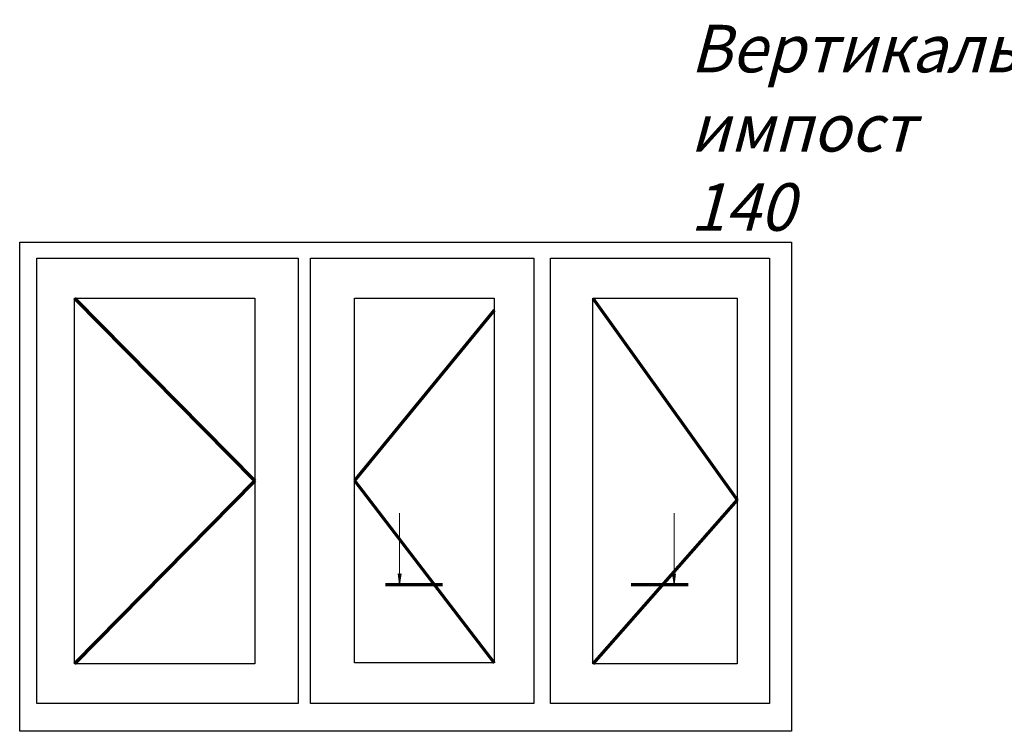
# Model space of a CAD drawing. Units: millimetres. Extents: x -30681 to -28323, y 23828 to 25572.
# Drawn here: x -30220 to -30013, y 24198 to 24348 of the extents above; entities that cross this region are included whole.
import ezdxf

# ---------------------------------------------------------------- set-up
doc = ezdxf.new("R2010")
doc.units = ezdxf.units.MM
for name, pattern in [('K5LT_BASIC', [0]), ('K5LT_REINFORCED', [0]), ('K5LT_THIN', [0])]:
    doc.linetypes.add(name, pattern=pattern)
doc.styles.add('KTEXTSTYLE', font='GOST_AU.SHX', dxfattribs={"width": 0.96, "height": 5})

# ---------------------------------------------------------------- blocks, each defined once
blk = doc.blocks.new('U22')
at = {"color": 5, "linetype": 'K5LT_BASIC', "lineweight": 30, "true_color": 0x0000ff}
for p, q in [((-30220.43, 24301.16), (-30057.94, 24301.16)), ((-30220.43, 24198.21), (-30220.43, 24301.16)), ((-30057.94, 24301.16), (-30057.94, 24198.21)), ((-30057.94, 24198.21), (-30220.43, 24198.21))]:
    blk.add_line(p, q, dxfattribs=at)
blk = doc.blocks.new('U23')
at = {"color": 5, "linetype": 'K5LT_BASIC', "lineweight": 30, "true_color": 0x0000ff}
for p, q in [((-30108.71, 24297.79), (-30062.58, 24297.79)), ((-30108.71, 24204.08), (-30108.71, 24297.79)), ((-30062.58, 24297.79), (-30062.58, 24204.08)), ((-30062.58, 24204.08), (-30108.71, 24204.08))]:
    blk.add_line(p, q, dxfattribs=at)
blk = doc.blocks.new('U24')
at = {"color": 5, "linetype": 'K5LT_BASIC', "lineweight": 30, "true_color": 0x0000ff}
for p, q in [((-30099.8, 24289.38), (-30069.37, 24289.38)), ((-30099.8, 24212.4), (-30099.8, 24289.38)), ((-30069.37, 24289.38), (-30069.37, 24212.4)), ((-30069.37, 24212.4), (-30099.8, 24212.4))]:
    blk.add_line(p, q, dxfattribs=at)
blk = doc.blocks.new('U25')
at = {"color": 5, "linetype": 'K5LT_BASIC', "lineweight": 30, "true_color": 0x0000ff}
for p, q in [((-30159.19, 24297.79), (-30112.17, 24297.79)), ((-30159.19, 24204.08), (-30159.19, 24297.79)), ((-30112.17, 24297.79), (-30112.17, 24204.08)), ((-30112.17, 24204.08), (-30159.19, 24204.08))]:
    blk.add_line(p, q, dxfattribs=at)
blk = doc.blocks.new('U26')
at = {"color": 5, "linetype": 'K5LT_BASIC', "lineweight": 30, "true_color": 0x0000ff}
for p, q in [((-30149.98, 24289.38), (-30120.57, 24289.38)), ((-30149.98, 24212.58), (-30149.98, 24289.38)), ((-30120.57, 24289.38), (-30120.57, 24212.58)), ((-30120.57, 24212.58), (-30149.98, 24212.58))]:
    blk.add_line(p, q, dxfattribs=at)
blk = doc.blocks.new('U27')
at = {"color": 5, "linetype": 'K5LT_BASIC', "lineweight": 30, "true_color": 0x0000ff}
for p, q in [((-30216.85, 24297.79), (-30161.78, 24297.79)), ((-30216.85, 24204.08), (-30216.85, 24297.79)), ((-30161.78, 24297.79), (-30161.78, 24204.08)), ((-30161.78, 24204.08), (-30216.85, 24204.08))]:
    blk.add_line(p, q, dxfattribs=at)
blk = doc.blocks.new('U28')
at = {"color": 5, "linetype": 'K5LT_BASIC', "lineweight": 30, "true_color": 0x0000ff}
for p, q in [((-30208.86, 24289.38), (-30170.9, 24289.38)), ((-30208.86, 24212.4), (-30208.86, 24289.38)), ((-30170.9, 24289.38), (-30170.9, 24212.4)), ((-30170.9, 24212.4), (-30208.86, 24212.4))]:
    blk.add_line(p, q, dxfattribs=at)
blk = doc.blocks.new('U165')
for points in [[(-30140.45, 24229.11), (-30140.16, 24231.36), (-30140.45, 24231.13), (-30140.75, 24231.36)], [(-30082.69, 24229.11), (-30082.39, 24231.36), (-30082.69, 24231.13), (-30082.98, 24231.36)]]:
    blk.add_hatch(color=7).paths.add_polyline_path(points)
at = {"color": 7, "linetype": 'K5LT_THIN', "lineweight": 9}
for p, q in [((-30140.45, 24244.11), (-30140.45, 24229.11)), ((-30082.69, 24244.11), (-30082.69, 24229.11)), ((-30140.45, 24229.11), (-30140.75, 24231.36)), ((-30140.75, 24231.36), (-30140.45, 24231.13)), ((-30140.45, 24231.13), (-30140.16, 24231.36)), ((-30140.16, 24231.36), (-30140.45, 24229.11)), ((-30082.69, 24229.11), (-30082.98, 24231.36)), ((-30082.98, 24231.36), (-30082.69, 24231.13)), ((-30082.69, 24231.13), (-30082.39, 24231.36)), ((-30082.39, 24231.36), (-30082.69, 24229.11))]:
    blk.add_line(p, q, dxfattribs=at)
at = {"color": 1, "linetype": 'K5LT_REINFORCED', "lineweight": 70, "true_color": 0xff0000}
for p, q in [((-30143.45, 24229.11), (-30131.45, 24229.11)), ((-30091.69, 24229.11), (-30079.69, 24229.11))]:
    blk.add_line(p, q, dxfattribs=at)

msp = doc.modelspace()

# ---------------------------------------------------------------- linework, layer by layer
at = {"color": 1, "linetype": 'K5LT_REINFORCED', "lineweight": 70, "true_color": 0xff0000}
for p, q in [((-30208.859, 24289.377), (-30170.896, 24250.887)), ((-30099.801, 24289.377), (-30069.371, 24246.917)), ((-30120.57, 24286.851), (-30149.976, 24250.979)), ((-30170.896, 24250.887), (-30208.859, 24212.398)), ((-30149.976, 24250.979), (-30120.57, 24212.58)), ((-30069.371, 24246.917), (-30099.801, 24212.398))]:
    msp.add_line(p, q, dxfattribs=at)

# ---------------------------------------------------------------- block references
for name in ['U22', 'U27', 'U25', 'U23', 'U28', 'U26', 'U24', 'U165']:
    msp.add_blockref(name, (0, 0))

# ---------------------------------------------------------------- texts
at = {"color": 7, "insert": (-30079.26, 24346.882), "char_height": 2.5, "attachment_point": 1, "style": 'KTEXTSTYLE'}
msp.add_mtext('\\H3.5;\\W0.965;\\Q15;\\Q15;\\H10.00;Вертикальный импост 140', dxfattribs=at)

doc.saveas('drawing.dxf')
